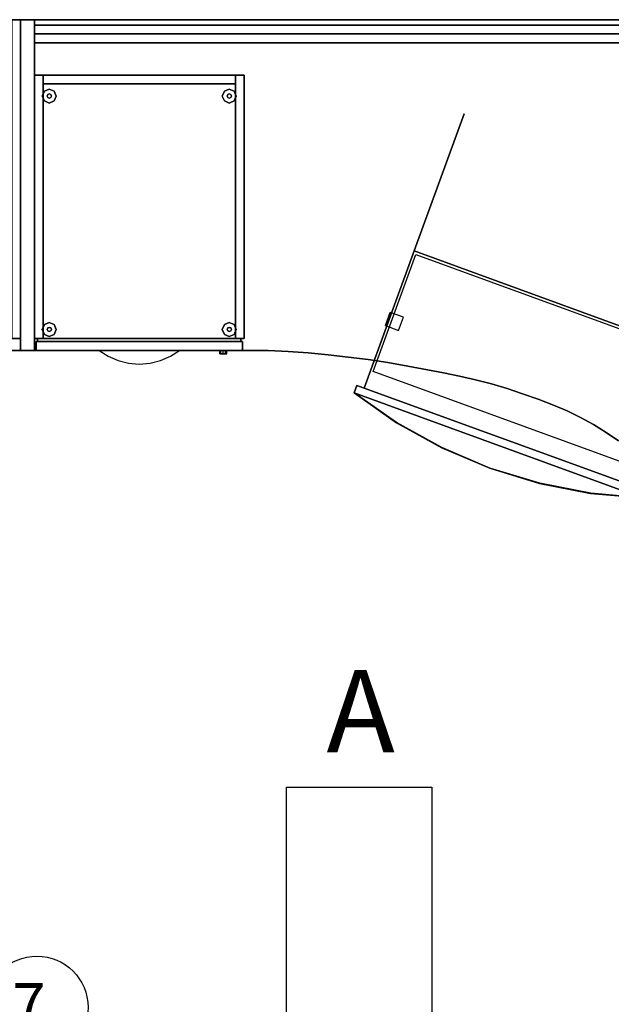
# Model space of a CAD drawing. Units: millimetres. Extents: x -18484 to 99298, y -23451 to 66753.
# Drawn here: x 19553 to 20628, y 39696 to 41484 of the extents above; entities that cross this region are included whole.
import ezdxf
from ezdxf.enums import TextEntityAlignment as Align

# ---------------------------------------------------------------- set-up
doc = ezdxf.new("R2010")
doc.units = ezdxf.units.MM
doc.header["$LTSCALE"] = 200
doc.layers.get('DEFPOINTS').update_dxf_attribs({"color": 8})
for name, color, linetype in [('CIRCUITEO', 5, 'Continuous'), ('ICLRCNO', 2, 'Continuous'), ('IPXLIBROS', 8, 'Continuous')]:
    doc.layers.add(name, color=color, linetype=linetype)
doc.styles.add('ROMANS', font='romans', dxfattribs={"width": 0.8, "height": 1})
doc.styles.add('style2', font='romans.shx')
doc.dimstyles.new('LCP', dxfattribs={"dimtxt": 20, "dimasz": 15, "dimexe": 15, "dimexo": 30, "dimgap": 20, "dimtad": 0, "dimtih": 1, "dimtoh": 1, "dimdsep": 46, "dimtxsty": 'style2', "dimblk": 'DOTSMALL', "dimcen": 2.5, "dimadec": 0, "dimazin": 0, "dimtfac": 1, "dimtmove": 0, "dimatfit": 3, "dimldrblk": 'DOTSMALL', "dimfxl": 0, "dimtolj": 1, "dimtzin": 0, "dimarcsym": 0})

# ---------------------------------------------------------------- blocks, each defined once
blk = doc.blocks.new('_DotSmall')
at = {"color": 0, "linetype": 'ByBlock', "const_width": 0.5}
blk.add_lwpolyline([(-0.0625, 0, 1), (0.0625, 0, 1)], format="xyb", close=True, dxfattribs=at)
blk = doc.blocks.new('*D50')
at = {"layer": 'DEFPOINTS', "color": 0, "ltscale": 200}
for p in [(19554.8, 41574.2), (18654.7, 41483.2, 19.1), (19554.8, 41483.2, 19.1)]:
    blk.add_point(p, dxfattribs=at)
at = {"layer": 'IPXLIBROS', "color": 0, "lineweight": -2, "ltscale": 200}
for p, q in [((18654.7, 41513.2), (18654.7, 41589.2)), ((19554.8, 41513.2), (19554.8, 41589.2)), ((18654.7, 41574.2), (18800.7, 41574.2)), ((19554.8, 41574.2), (19408.8, 41574.2))]:
    blk.add_line(p, q, dxfattribs=at)
at = {"layer": 'IPXLIBROS', "color": 0, "lineweight": -2, "ltscale": 200, "xscale": 35, "yscale": 35, "zscale": 35, "rotation": 180}
blk.add_blockref('_DotSmall', (18654.7, 41574.2), dxfattribs=at)
at = {"layer": 'IPXLIBROS', "color": 0, "lineweight": -2, "ltscale": 200, "xscale": 35, "yscale": 35, "zscale": 35}
blk.add_blockref('_DotSmall', (19554.8, 41574.2), dxfattribs=at)
at = {"layer": 'IPXLIBROS', "color": 0, "ltscale": 200, "insert": (19104.7, 41574.2), "char_height": 100, "attachment_point": 5, "style": 'style2'}
blk.add_mtext('\\A1;900mm', dxfattribs=at)
blk = doc.blocks.new('*D51')
at = {"layer": 'DEFPOINTS', "color": 0, "ltscale": 200}
for p in [(21354.8, 41574.2), (19554.8, 41483.2, 19.1), (21354.8, 41483.2, 19.1)]:
    blk.add_point(p, dxfattribs=at)
at = {"layer": 'IPXLIBROS', "color": 0, "lineweight": -2, "ltscale": 200}
for p, q in [((19554.8, 41513.2), (19554.8, 41589.2)), ((21354.8, 41513.2), (21354.8, 41589.2)), ((19554.8, 41574.2), (20110.2, 41574.2)), ((21354.8, 41574.2), (20799.3, 41574.2))]:
    blk.add_line(p, q, dxfattribs=at)
at = {"layer": 'IPXLIBROS', "color": 0, "lineweight": -2, "ltscale": 200, "xscale": 35, "yscale": 35, "zscale": 35, "rotation": 180}
blk.add_blockref('_DotSmall', (19554.8, 41574.2), dxfattribs=at)
at = {"layer": 'IPXLIBROS', "color": 0, "lineweight": -2, "ltscale": 200, "xscale": 35, "yscale": 35, "zscale": 35}
blk.add_blockref('_DotSmall', (21354.8, 41574.2), dxfattribs=at)
at = {"layer": 'IPXLIBROS', "color": 0, "ltscale": 200, "insert": (20454.8, 41574.2), "char_height": 100, "attachment_point": 5, "style": 'style2'}
blk.add_mtext('\\A1;1800mm', dxfattribs=at)
blk = doc.blocks.new('2')
for p, q in [((-857.4, 24240.8), (-2369.4, 24240.8)), ((-2369.4, 24240.8), (-2369.4, 23862.8)), ((-857.4, 24240.8), (-857.4, 23862.8)), ((-857.4, 23862.8), (-2369.4, 23862.8))]:
    blk.add_line(p, q)

msp = doc.modelspace()

# ---------------------------------------------------------------- linework, layer by layer
at = {"layer": 'CIRCUITEO'}
msp.add_circle((19584.729, 39690.525), 92.794, dxfattribs=at)
at = {"layer": 'IPXLIBROS'}
for points, invisible_edges in [([(18654.741, 41483.223, 711.2), (19554.754, 41483.223, 711.2), (19554.754, 41483.223, 736.6), (18654.741, 41483.223, 736.6)], 4), ([(19554.754, 40883.214, 711.2), (19554.754, 41483.223, 711.2), (18654.741, 41483.223, 711.2)], 12), ([(19554.754, 40883.214, 711.2), (18654.741, 41483.223, 711.2), (18654.741, 40883.214, 711.2)], 1), ([(18654.741, 41483.223, 736.6), (19554.754, 41483.223, 736.6), (19554.754, 40883.214, 736.6)], 12), ([(18654.741, 40883.214, 736.6), (18654.741, 41483.223, 736.6), (19554.754, 40883.214, 736.6)], 2), ([(20150.145, 40871.24, 711.2), (19554.754, 41483.223, 711.2), (20113.893, 40875.294, 711.2)], 3), ([(20186.311, 40866.482, 711.2), (19554.754, 41483.223, 711.2), (20150.145, 40871.24, 711.2)], 3), ([(20222.378, 40861.021, 711.2), (19554.754, 41483.223, 711.2), (20186.311, 40866.482, 711.2)], 3), ([(20258.332, 40854.859, 711.2), (19554.754, 41483.223, 711.2), (20222.378, 40861.021, 711.2)], 3), ([(20294.159, 40847.999, 711.2), (19554.754, 41483.223, 711.2), (20258.332, 40854.859, 711.2)], 3), ([(20323.456, 40842.776, 711.2), (19554.754, 41483.223, 711.2), (20294.159, 40847.999, 711.2)], 3), ([(20352.598, 40836.747, 711.2), (19554.754, 41483.223, 711.2), (20323.456, 40842.776, 711.2)], 3), ([(20381.563, 40829.917, 711.2), (19554.754, 41483.223, 711.2), (20352.598, 40836.747, 711.2)], 3), ([(20410.329, 40822.292, 711.2), (19554.754, 41483.223, 711.2), (20381.563, 40829.917, 711.2)], 3), ([(20438.874, 40813.877, 711.2), (19554.754, 41483.223, 711.2), (20410.329, 40822.292, 711.2)], 3), ([(20467.176, 40804.679, 711.2), (19554.754, 41483.223, 711.2), (20438.874, 40813.877, 711.2)], 3), ([(20495.214, 40794.704, 711.2), (19554.754, 41483.223, 711.2), (20467.176, 40804.679, 711.2)], 3), ([(20522.967, 40783.961, 711.2), (19554.754, 41483.223, 711.2), (20495.214, 40794.704, 711.2)], 3), ([(20547.84, 40773.362, 711.2), (19554.754, 41483.223, 711.2), (20522.967, 40783.961, 711.2)], 3), ([(20572.163, 40761.553, 711.2), (19554.754, 41483.223, 711.2), (20547.84, 40773.362, 711.2)], 3), ([(20595.876, 40748.563, 711.2), (19554.754, 41483.223, 711.2), (20572.163, 40761.553, 711.2)], 3), ([(20618.922, 40734.423, 711.2), (19554.754, 41483.223, 711.2), (20595.876, 40748.563, 711.2)], 3), ([(20641.245, 40719.167, 711.2), (19554.754, 41483.223, 711.2), (20618.922, 40734.423, 711.2)], 3), ([(21354.781, 41483.223, 711.2), (19554.754, 41483.223, 711.2), (20641.245, 40719.167, 711.2)], 14), ([(20113.893, 40875.294, 736.6), (19554.754, 41483.223, 736.6), (20150.145, 40871.24, 736.6)], 3), ([(20150.145, 40871.24, 736.6), (19554.754, 41483.223, 736.6), (20186.311, 40866.482, 736.6)], 3), ([(20186.311, 40866.482, 736.6), (19554.754, 41483.223, 736.6), (20222.378, 40861.021, 736.6)], 3), ([(20222.378, 40861.021, 736.6), (19554.754, 41483.223, 736.6), (20258.332, 40854.859, 736.6)], 3), ([(20258.332, 40854.859, 736.6), (19554.754, 41483.223, 736.6), (20294.159, 40847.999, 736.6)], 3), ([(20294.159, 40847.999, 736.6), (19554.754, 41483.223, 736.6), (20323.456, 40842.776, 736.6)], 3), ([(20323.456, 40842.776, 736.6), (19554.754, 41483.223, 736.6), (20352.598, 40836.747, 736.6)], 3), ([(20352.598, 40836.747, 736.6), (19554.754, 41483.223, 736.6), (20381.563, 40829.917, 736.6)], 3), ([(20381.563, 40829.917, 736.6), (19554.754, 41483.223, 736.6), (20410.329, 40822.292, 736.6)], 3), ([(20410.329, 40822.292, 736.6), (19554.754, 41483.223, 736.6), (20438.874, 40813.877, 736.6)], 3), ([(20438.874, 40813.877, 736.6), (19554.754, 41483.223, 736.6), (20467.176, 40804.679, 736.6)], 3), ([(20467.176, 40804.679, 736.6), (19554.754, 41483.223, 736.6), (20495.214, 40794.704, 736.6)], 3), ([(20495.214, 40794.704, 736.6), (19554.754, 41483.223, 736.6), (20522.967, 40783.961, 736.6)], 3), ([(20522.967, 40783.961, 736.6), (19554.754, 41483.223, 736.6), (20547.84, 40773.362, 736.6)], 3), ([(20547.84, 40773.362, 736.6), (19554.754, 41483.223, 736.6), (20572.163, 40761.553, 736.6)], 3), ([(20572.163, 40761.553, 736.6), (19554.754, 41483.223, 736.6), (20595.876, 40748.563, 736.6)], 3), ([(20595.876, 40748.563, 736.6), (19554.754, 41483.223, 736.6), (20618.922, 40734.423, 736.6)], 3), ([(20618.922, 40734.423, 736.6), (19554.754, 41483.223, 736.6), (20641.245, 40719.167, 736.6)], 3), ([(20641.245, 40719.167, 736.6), (19554.754, 41483.223, 736.6), (21354.781, 41483.223, 736.6)], 13), ([(21354.781, 41483.223, 736.6), (19554.754, 41483.223, 736.6), (19554.754, 41483.223, 711.2), (21354.781, 41483.223, 711.2)], 4), ([(19554.754, 41483.223, 711.2), (19554.754, 40883.214, 711.2), (19554.754, 40883.214, 736.6), (19554.754, 41483.223, 736.6)], 4), ([(19554.754, 41483.223, 736.6), (19554.754, 40883.214, 736.6), (19554.754, 40883.214, 711.2), (19554.754, 41483.223, 711.2)], 4), ([(20004.761, 40883.214, 711.2), (19554.754, 41483.223, 711.2), (19554.754, 40883.214, 711.2)], 1), ([(20041.188, 40881.282, 711.2), (19554.754, 41483.223, 711.2), (20004.761, 40883.214, 711.2)], 3), ([(20077.57, 40878.641, 711.2), (19554.754, 41483.223, 711.2), (20041.188, 40881.282, 711.2)], 3), ([(20113.893, 40875.294, 711.2), (19554.754, 41483.223, 711.2), (20077.57, 40878.641, 711.2)], 3), ([(19554.754, 40883.214, 736.6), (19554.754, 41483.223, 736.6), (20004.761, 40883.214, 736.6)], 2), ([(20004.761, 40883.214, 736.6), (19554.754, 41483.223, 736.6), (20041.188, 40881.282, 736.6)], 3), ([(20041.188, 40881.282, 736.6), (19554.754, 41483.223, 736.6), (20077.57, 40878.641, 736.6)], 3), ([(20077.57, 40878.641, 736.6), (19554.754, 41483.223, 736.6), (20113.893, 40875.294, 736.6)], 3), ([(19598.162, 41354.102, 12.7), (19594.442, 41345.121, 12.7), (19594.442, 41345.121), (19598.162, 41354.102)], 8), ([(19607.142, 41357.822, 12.7), (19598.162, 41354.102, 12.7), (19598.162, 41354.102), (19607.142, 41357.822)], 8), ([(19616.122, 41354.102, 12.7), (19607.142, 41357.822, 12.7), (19607.142, 41357.822), (19616.122, 41354.102)], 8), ([(19619.842, 41345.121, 12.7), (19616.122, 41354.102, 12.7), (19616.122, 41354.102), (19619.842, 41345.121)], 8), ([(19925.187, 41354.102, 12.7), (19921.467, 41345.121, 12.7), (19921.467, 41345.121), (19925.187, 41354.102)], 8), ([(19934.167, 41357.822, 12.7), (19925.187, 41354.102, 12.7), (19925.187, 41354.102), (19934.167, 41357.822)], 8), ([(19943.147, 41354.102, 12.7), (19934.167, 41357.822, 12.7), (19934.167, 41357.822), (19943.147, 41354.102)], 8), ([(19946.867, 41345.121, 12.7), (19943.147, 41354.102, 12.7), (19943.147, 41354.102), (19946.867, 41345.121)], 8), ([(19594.442, 41345.121, 12.7), (19598.162, 41336.141, 12.7), (19598.162, 41336.141), (19594.442, 41345.121)], 8), ([(19598.162, 41336.141, 12.7), (19607.142, 41332.421, 12.7), (19607.142, 41332.421), (19598.162, 41336.141)], 8), ([(19604.448, 41347.816, 22.86), (19603.332, 41345.121, 22.86), (19603.332, 41345.121, 12.7), (19604.448, 41347.816, 12.7)], 8), ([(19603.332, 41345.121, 22.86), (19604.448, 41342.427, 22.86), (19604.448, 41342.427, 12.7), (19603.332, 41345.121, 12.7)], 8), ([(19607.142, 41348.931, 22.86), (19604.448, 41347.816, 22.86), (19604.448, 41347.816, 12.7), (19607.142, 41348.931, 12.7)], 8), ([(19604.448, 41342.427, 22.86), (19607.142, 41341.311, 22.86), (19607.142, 41341.311, 12.7), (19604.448, 41342.427, 12.7)], 8), ([(19609.836, 41347.816, 22.86), (19607.142, 41348.931, 22.86), (19607.142, 41348.931, 12.7), (19609.836, 41347.816, 12.7)], 8), ([(19607.142, 41341.311, 22.86), (19609.836, 41342.427, 22.86), (19609.836, 41342.427, 12.7), (19607.142, 41341.311, 12.7)], 8), ([(19607.142, 41332.421, 12.7), (19616.122, 41336.141, 12.7), (19616.122, 41336.141), (19607.142, 41332.421)], 8), ([(19610.952, 41345.121, 22.86), (19609.836, 41347.816, 22.86), (19609.836, 41347.816, 12.7), (19610.952, 41345.121, 12.7)], 8), ([(19609.836, 41342.427, 22.86), (19610.952, 41345.121, 22.86), (19610.952, 41345.121, 12.7), (19609.836, 41342.427, 12.7)], 8), ([(19616.122, 41336.141, 12.7), (19619.842, 41345.121, 12.7), (19619.842, 41345.121), (19616.122, 41336.141)], 8), ([(19921.467, 41345.121, 12.7), (19925.187, 41336.141, 12.7), (19925.187, 41336.141), (19921.467, 41345.121)], 8), ([(19925.187, 41336.141, 12.7), (19934.167, 41332.421, 12.7), (19934.167, 41332.421), (19925.187, 41336.141)], 8), ([(19931.473, 41347.816, 22.86), (19930.357, 41345.121, 22.86), (19930.357, 41345.121, 12.7), (19931.473, 41347.816, 12.7)], 8), ([(19930.357, 41345.121, 22.86), (19931.473, 41342.427, 22.86), (19931.473, 41342.427, 12.7), (19930.357, 41345.121, 12.7)], 8), ([(19934.167, 41348.931, 22.86), (19931.473, 41347.816, 22.86), (19931.473, 41347.816, 12.7), (19934.167, 41348.931, 12.7)], 8), ([(19931.473, 41342.427, 22.86), (19934.167, 41341.311, 22.86), (19934.167, 41341.311, 12.7), (19931.473, 41342.427, 12.7)], 8), ([(19936.861, 41347.816, 22.86), (19934.167, 41348.931, 22.86), (19934.167, 41348.931, 12.7), (19936.861, 41347.816, 12.7)], 8), ([(19934.167, 41341.311, 22.86), (19936.861, 41342.427, 22.86), (19936.861, 41342.427, 12.7), (19934.167, 41341.311, 12.7)], 8), ([(19934.167, 41332.421, 12.7), (19943.147, 41336.141, 12.7), (19943.147, 41336.141), (19934.167, 41332.421)], 8), ([(19937.977, 41345.121, 22.86), (19936.861, 41347.816, 22.86), (19936.861, 41347.816, 12.7), (19937.977, 41345.121, 12.7)], 8), ([(19936.861, 41342.427, 22.86), (19937.977, 41345.121, 22.86), (19937.977, 41345.121, 12.7), (19936.861, 41342.427, 12.7)], 8), ([(19943.147, 41336.141, 12.7), (19946.867, 41345.121, 12.7), (19946.867, 41345.121), (19943.147, 41336.141)], 8), ([(19598.162, 40930.294, 12.7), (19594.442, 40921.314, 12.7), (19594.442, 40921.314), (19598.162, 40930.294)], 8), ([(19607.142, 40934.014, 12.7), (19598.162, 40930.294, 12.7), (19598.162, 40930.294), (19607.142, 40934.014)], 8), ([(19604.448, 40924.008, 22.86), (19603.332, 40921.314, 22.86), (19603.332, 40921.314, 12.7), (19604.448, 40924.008, 12.7)], 8), ([(19607.142, 40925.124, 22.86), (19604.448, 40924.008, 22.86), (19604.448, 40924.008, 12.7), (19607.142, 40925.124, 12.7)], 8), ([(19616.122, 40930.294, 12.7), (19607.142, 40934.014, 12.7), (19607.142, 40934.014), (19616.122, 40930.294)], 8), ([(19609.836, 40924.008, 22.86), (19607.142, 40925.124, 22.86), (19607.142, 40925.124, 12.7), (19609.836, 40924.008, 12.7)], 8), ([(19610.952, 40921.314, 22.86), (19609.836, 40924.008, 22.86), (19609.836, 40924.008, 12.7), (19610.952, 40921.314, 12.7)], 8), ([(19619.842, 40921.314, 12.7), (19616.122, 40930.294, 12.7), (19616.122, 40930.294), (19619.842, 40921.314)], 8), ([(19925.187, 40930.294, 12.7), (19921.467, 40921.314, 12.7), (19921.467, 40921.314), (19925.187, 40930.294)], 8), ([(19934.167, 40934.014, 12.7), (19925.187, 40930.294, 12.7), (19925.187, 40930.294), (19934.167, 40934.014)], 8), ([(19931.473, 40924.008, 22.86), (19930.357, 40921.314, 22.86), (19930.357, 40921.314, 12.7), (19931.473, 40924.008, 12.7)], 8), ([(19934.167, 40925.124, 22.86), (19931.473, 40924.008, 22.86), (19931.473, 40924.008, 12.7), (19934.167, 40925.124, 12.7)], 8), ([(19943.147, 40930.294, 12.7), (19934.167, 40934.014, 12.7), (19934.167, 40934.014), (19943.147, 40930.294)], 8), ([(19936.861, 40924.008, 22.86), (19934.167, 40925.124, 22.86), (19934.167, 40925.124, 12.7), (19936.861, 40924.008, 12.7)], 8), ([(19937.977, 40921.314, 22.86), (19936.861, 40924.008, 22.86), (19936.861, 40924.008, 12.7), (19937.977, 40921.314, 12.7)], 8), ([(19946.867, 40921.314, 12.7), (19943.147, 40930.294, 12.7), (19943.147, 40930.294), (19946.867, 40921.314)], 8), ([(19594.442, 40921.314, 12.7), (19598.162, 40912.334, 12.7), (19598.162, 40912.334), (19594.442, 40921.314)], 8), ([(19598.162, 40912.334, 12.7), (19607.142, 40908.614, 12.7), (19607.142, 40908.614), (19598.162, 40912.334)], 8), ([(19603.332, 40921.314, 22.86), (19604.448, 40918.62, 22.86), (19604.448, 40918.62, 12.7), (19603.332, 40921.314, 12.7)], 8), ([(19604.448, 40918.62, 22.86), (19607.142, 40917.504, 22.86), (19607.142, 40917.504, 12.7), (19604.448, 40918.62, 12.7)], 8), ([(19607.142, 40917.504, 22.86), (19609.836, 40918.62, 22.86), (19609.836, 40918.62, 12.7), (19607.142, 40917.504, 12.7)], 8), ([(19607.142, 40908.614, 12.7), (19616.122, 40912.334, 12.7), (19616.122, 40912.334), (19607.142, 40908.614)], 8), ([(19609.836, 40918.62, 22.86), (19610.952, 40921.314, 22.86), (19610.952, 40921.314, 12.7), (19609.836, 40918.62, 12.7)], 8), ([(19616.122, 40912.334, 12.7), (19619.842, 40921.314, 12.7), (19619.842, 40921.314), (19616.122, 40912.334)], 8), ([(19921.467, 40921.314, 12.7), (19925.187, 40912.334, 12.7), (19925.187, 40912.334), (19921.467, 40921.314)], 8), ([(19925.187, 40912.334, 12.7), (19934.167, 40908.614, 12.7), (19934.167, 40908.614), (19925.187, 40912.334)], 8), ([(19930.357, 40921.314, 22.86), (19931.473, 40918.62, 22.86), (19931.473, 40918.62, 12.7), (19930.357, 40921.314, 12.7)], 8), ([(19931.473, 40918.62, 22.86), (19934.167, 40917.504, 22.86), (19934.167, 40917.504, 12.7), (19931.473, 40918.62, 12.7)], 8), ([(19934.167, 40917.504, 22.86), (19936.861, 40918.62, 22.86), (19936.861, 40918.62, 12.7), (19934.167, 40917.504, 12.7)], 8), ([(19934.167, 40908.614, 12.7), (19943.147, 40912.334, 12.7), (19943.147, 40912.334), (19934.167, 40908.614)], 8), ([(19936.861, 40918.62, 22.86), (19937.977, 40921.314, 22.86), (19937.977, 40921.314, 12.7), (19936.861, 40918.62, 12.7)], 8), ([(19943.147, 40912.334, 12.7), (19946.867, 40921.314, 12.7), (19946.867, 40921.314), (19943.147, 40912.334)], 8), ([(19554.754, 40883.214, 711.2), (18654.741, 40883.214, 711.2), (18654.741, 40883.214, 736.6), (19554.754, 40883.214, 736.6)], 4), ([(19554.754, 40883.214, 736.6), (20004.761, 40883.214, 736.6), (20004.761, 40883.214, 711.2), (19554.754, 40883.214, 711.2)], 4), ([(19697.629, 40883.214, 389.255), (19714.021, 40872.594, 386.911), (19715.434, 40877.832, 389.255), (19697.629, 40883.214, 389.255)], 6), ([(19697.629, 40883.214, 389.255), (19715.886, 40883.214, 389.255), (19715.434, 40877.832, 389.255), (19697.629, 40883.214, 389.255)], 6), ([(19697.629, 40883.214, 547.37), (19714.021, 40872.594, 545.026), (19715.434, 40877.832, 547.37), (19697.629, 40883.214, 547.37)], 6), ([(19697.629, 40883.214, 547.37), (19715.886, 40883.214, 547.37), (19715.434, 40877.832, 547.37), (19697.629, 40883.214, 547.37)], 6), ([(19697.629, 40883.214, 705.485), (19714.021, 40872.594, 703.141), (19715.434, 40877.832, 705.485), (19697.629, 40883.214, 705.485)], 6), ([(19697.629, 40883.214, 705.485), (19715.886, 40883.214, 705.485), (19715.434, 40877.832, 705.485), (19697.629, 40883.214, 705.485)], 6), ([(19714.021, 40872.594, 386.911), (19731.996, 40864.789, 385.188), (19733.628, 40873.965, 389.255), (19715.434, 40877.832, 389.255)], 14), ([(19714.021, 40872.594, 545.026), (19731.996, 40864.789, 543.303), (19733.628, 40873.965, 547.37), (19715.434, 40877.832, 547.37)], 14), ([(19714.021, 40872.594, 703.141), (19731.996, 40864.789, 701.418), (19733.628, 40873.965, 705.485), (19715.434, 40877.832, 705.485)], 14), ([(19715.886, 40883.214, 389.255), (19734.142, 40883.214, 389.255), (19733.628, 40873.965, 389.255), (19715.434, 40877.832, 389.255)], 14), ([(19715.886, 40883.214, 547.37), (19734.142, 40883.214, 547.37), (19733.628, 40873.965, 547.37), (19715.434, 40877.832, 547.37)], 14), ([(19715.886, 40883.214, 705.485), (19734.142, 40883.214, 705.485), (19733.628, 40873.965, 705.485), (19715.434, 40877.832, 705.485)], 14), ([(19731.996, 40864.789, 385.188), (19751.051, 40860.017, 384.134), (19752.082, 40871.641, 389.255), (19733.628, 40873.965, 389.255)], 14), ([(19731.996, 40864.789, 543.303), (19751.051, 40860.017, 542.249), (19752.082, 40871.641, 547.37), (19733.628, 40873.965, 547.37)], 14), ([(19731.996, 40864.789, 701.418), (19751.051, 40860.017, 700.364), (19752.082, 40871.641, 705.485), (19733.628, 40873.965, 705.485)], 14), ([(19734.142, 40883.214, 389.255), (19752.398, 40883.214, 389.255), (19752.082, 40871.641, 389.255), (19733.628, 40873.965, 389.255)], 14), ([(19734.142, 40883.214, 547.37), (19752.398, 40883.214, 547.37), (19752.082, 40871.641, 547.37), (19733.628, 40873.965, 547.37)], 14), ([(19734.142, 40883.214, 705.485), (19752.398, 40883.214, 705.485), (19752.082, 40871.641, 705.485), (19733.628, 40873.965, 705.485)], 14), ([(19751.051, 40860.017, 384.134), (19770.654, 40858.411, 383.78), (19770.666, 40870.877, 389.255), (19752.082, 40871.641, 389.255)], 14), ([(19751.051, 40860.017, 542.249), (19770.654, 40858.411, 541.895), (19770.666, 40870.877, 547.37), (19752.082, 40871.641, 547.37)], 14), ([(19751.051, 40860.017, 700.364), (19770.654, 40858.411, 700.01), (19770.666, 40870.877, 705.485), (19752.082, 40871.641, 705.485)], 14), ([(19752.398, 40883.214, 389.255), (19770.654, 40883.214, 389.255), (19770.666, 40870.877, 389.255), (19752.082, 40871.641, 389.255)], 14), ([(19752.398, 40883.214, 547.37), (19770.654, 40883.214, 547.37), (19770.666, 40870.877, 547.37), (19752.082, 40871.641, 547.37)], 14), ([(19752.398, 40883.214, 705.485), (19770.654, 40883.214, 705.485), (19770.666, 40870.877, 705.485), (19752.082, 40871.641, 705.485)], 14), ([(19770.654, 40883.214, 389.255), (19788.911, 40883.214, 389.255), (19789.249, 40871.677, 389.255), (19770.666, 40870.877, 389.255)], 14), ([(19770.654, 40883.214, 547.37), (19788.911, 40883.214, 547.37), (19789.249, 40871.677, 547.37), (19770.666, 40870.877, 547.37)], 14), ([(19770.654, 40883.214, 705.485), (19788.911, 40883.214, 705.485), (19789.249, 40871.677, 705.485), (19770.666, 40870.877, 705.485)], 14), ([(19770.654, 40858.411, 383.78), (19790.257, 40860.017, 384.134), (19789.249, 40871.677, 389.255), (19770.666, 40870.877, 389.255)], 14), ([(19770.654, 40858.411, 541.895), (19790.257, 40860.017, 542.249), (19789.249, 40871.677, 547.37), (19770.666, 40870.877, 547.37)], 14), ([(19770.654, 40858.411, 700.01), (19790.257, 40860.017, 700.364), (19789.249, 40871.677, 705.485), (19770.666, 40870.877, 705.485)], 14), ([(19788.911, 40883.214, 389.255), (19807.167, 40883.214, 389.255), (19807.699, 40874.037, 389.255), (19789.249, 40871.677, 389.255)], 14), ([(19788.911, 40883.214, 547.37), (19807.167, 40883.214, 547.37), (19807.699, 40874.037, 547.37), (19789.249, 40871.677, 547.37)], 14), ([(19788.911, 40883.214, 705.485), (19807.167, 40883.214, 705.485), (19807.699, 40874.037, 705.485), (19789.249, 40871.677, 705.485)], 14), ([(19790.257, 40860.017, 384.134), (19809.312, 40864.789, 385.188), (19807.699, 40874.037, 389.255), (19789.249, 40871.677, 389.255)], 14), ([(19790.257, 40860.017, 542.249), (19809.312, 40864.789, 543.303), (19807.699, 40874.037, 547.37), (19789.249, 40871.677, 547.37)], 14), ([(19790.257, 40860.017, 700.364), (19809.312, 40864.789, 701.418), (19807.699, 40874.037, 705.485), (19789.249, 40871.677, 705.485)], 14), ([(19807.167, 40883.214, 389.255), (19825.423, 40883.214, 389.255), (19825.886, 40877.94, 389.255), (19807.699, 40874.037, 389.255)], 14), ([(19807.167, 40883.214, 547.37), (19825.423, 40883.214, 547.37), (19825.886, 40877.94, 547.37), (19807.699, 40874.037, 547.37)], 14), ([(19807.167, 40883.214, 705.485), (19825.423, 40883.214, 705.485), (19825.886, 40877.94, 705.485), (19807.699, 40874.037, 705.485)], 14), ([(19809.312, 40864.789, 385.188), (19827.287, 40872.594, 386.911), (19825.886, 40877.94, 389.255), (19807.699, 40874.037, 389.255)], 14), ([(19809.312, 40864.789, 543.303), (19827.287, 40872.594, 545.026), (19825.886, 40877.94, 547.37), (19807.699, 40874.037, 547.37)], 14), ([(19809.312, 40864.789, 701.418), (19827.287, 40872.594, 703.141), (19825.886, 40877.94, 705.485), (19807.699, 40874.037, 705.485)], 14), ([(19825.423, 40883.214, 389.255), (19843.679, 40883.357, 389.255), (19825.886, 40877.94, 389.255)], 14), ([(19825.423, 40883.214, 547.37), (19843.679, 40883.357, 547.37), (19825.886, 40877.94, 547.37)], 14), ([(19825.423, 40883.214, 705.485), (19843.679, 40883.357, 705.485), (19825.886, 40877.94, 705.485)], 14), ([(19827.287, 40872.594, 386.911), (19843.679, 40883.214, 389.255), (19843.679, 40883.357, 389.255), (19825.886, 40877.94, 389.255)], 12), ([(19827.287, 40872.594, 545.026), (19843.679, 40883.214, 547.37), (19843.679, 40883.357, 547.37), (19825.886, 40877.94, 547.37)], 12), ([(19827.287, 40872.594, 703.141), (19843.679, 40883.214, 705.485), (19843.679, 40883.357, 705.485), (19825.886, 40877.94, 705.485)], 12), ([(19916.704, 40876.864, 431.8), (19918.564, 40876.864, 427.31), (19918.564, 40883.214, 427.31), (19916.704, 40883.214, 431.8)], 8), ([(19918.564, 40876.864, 436.29), (19916.704, 40876.864, 431.8), (19916.704, 40883.214, 431.8), (19918.564, 40883.214, 436.29)], 8), ([(19918.564, 40876.864, 427.31), (19923.054, 40876.864, 425.45), (19923.054, 40883.214, 425.45), (19918.564, 40883.214, 427.31)], 8), ([(19923.054, 40876.864, 438.15), (19918.564, 40876.864, 436.29), (19918.564, 40883.214, 436.29), (19923.054, 40883.214, 438.15)], 8), ([(19923.054, 40876.864, 425.45), (19927.544, 40876.864, 427.31), (19927.544, 40883.214, 427.31), (19923.054, 40883.214, 425.45)], 8), ([(19927.544, 40876.864, 436.29), (19923.054, 40876.864, 438.15), (19923.054, 40883.214, 438.15), (19927.544, 40883.214, 436.29)], 8), ([(19927.544, 40876.864, 427.31), (19929.404, 40876.864, 431.8), (19929.404, 40883.214, 431.8), (19927.544, 40883.214, 427.31)], 8), ([(19929.404, 40876.864, 431.8), (19927.544, 40876.864, 436.29), (19927.544, 40883.214, 436.29), (19929.404, 40883.214, 431.8)], 8), ([(20004.761, 40883.214, 736.6), (20041.188, 40881.282, 736.6), (20041.188, 40881.282, 711.2), (20004.761, 40883.214, 711.2)], 4), ([(20041.188, 40881.282, 736.6), (20077.57, 40878.641, 736.6), (20077.57, 40878.641, 711.2), (20041.188, 40881.282, 711.2)], 4), ([(20077.57, 40878.641, 736.6), (20113.893, 40875.294, 736.6), (20113.893, 40875.294, 711.2), (20077.57, 40878.641, 711.2)], 4), ([(20113.893, 40875.294, 736.6), (20150.145, 40871.24, 736.6), (20150.145, 40871.24, 711.2), (20113.893, 40875.294, 711.2)], 4), ([(20150.145, 40871.24, 736.6), (20186.311, 40866.482, 736.6), (20186.311, 40866.482, 711.2), (20150.145, 40871.24, 711.2)], 4), ([(20186.311, 40866.482, 736.6), (20222.378, 40861.021, 736.6), (20222.378, 40861.021, 711.2), (20186.311, 40866.482, 711.2)], 4), ([(20222.378, 40861.021, 736.6), (20258.332, 40854.859, 736.6), (20258.332, 40854.859, 711.2), (20222.378, 40861.021, 711.2)], 4), ([(20258.332, 40854.859, 736.6), (20294.159, 40847.999, 736.6), (20294.159, 40847.999, 711.2), (20258.332, 40854.859, 711.2)], 4), ([(20294.159, 40847.999, 736.6), (20323.456, 40842.776, 736.6), (20323.456, 40842.776, 711.2), (20294.159, 40847.999, 711.2)], 4), ([(20323.456, 40842.776, 736.6), (20352.598, 40836.747, 736.6), (20352.598, 40836.747, 711.2), (20323.456, 40842.776, 711.2)], 4), ([(20352.598, 40836.747, 736.6), (20381.563, 40829.917, 736.6), (20381.563, 40829.917, 711.2), (20352.598, 40836.747, 711.2)], 4), ([(20381.563, 40829.917, 736.6), (20410.329, 40822.292, 736.6), (20410.329, 40822.292, 711.2), (20381.563, 40829.917, 711.2)], 4), ([(20410.329, 40822.292, 736.6), (20438.874, 40813.877, 736.6), (20438.874, 40813.877, 711.2), (20410.329, 40822.292, 711.2)], 4), ([(20160.836, 40806.117, 658.959), (20237.71, 40752.339, 645.586), (20320.333, 40706.641, 637.486), (20684.245, 40615.612, 658.959)], 4), ([(20438.874, 40813.877, 736.6), (20467.176, 40804.679, 736.6), (20467.176, 40804.679, 711.2), (20438.874, 40813.877, 711.2)], 4), ([(20467.176, 40804.679, 736.6), (20495.214, 40794.704, 736.6), (20495.214, 40794.704, 711.2), (20467.176, 40804.679, 711.2)], 4), ([(20495.214, 40794.704, 736.6), (20522.967, 40783.961, 736.6), (20522.967, 40783.961, 711.2), (20495.214, 40794.704, 711.2)], 4), ([(20522.967, 40783.961, 736.6), (20547.84, 40773.362, 736.6), (20547.84, 40773.362, 711.2), (20522.967, 40783.961, 711.2)], 4), ([(20547.84, 40773.362, 736.6), (20572.163, 40761.553, 736.6), (20572.163, 40761.553, 711.2), (20547.84, 40773.362, 711.2)], 4), ([(20572.163, 40761.553, 736.6), (20595.876, 40748.563, 736.6), (20595.876, 40748.563, 711.2), (20572.163, 40761.553, 711.2)], 4), ([(20595.876, 40748.563, 736.6), (20618.922, 40734.423, 736.6), (20618.922, 40734.423, 711.2), (20595.876, 40748.563, 711.2)], 4), ([(20618.922, 40734.423, 736.6), (20641.245, 40719.167, 736.6), (20641.245, 40719.167, 711.2), (20618.922, 40734.423, 711.2)], 4), ([(20684.245, 40615.612, 658.959), (20320.333, 40706.641, 637.486), (20407.545, 40669.665, 634.773), (20498.121, 40641.931, 637.486)], 9), ([(20498.121, 40641.931, 637.486), (20590.788, 40623.829, 645.586), (20684.245, 40615.612, 658.959)], 12)]:
    msp.add_3dface(points, dxfattribs=dict(at, invisible_edges=invisible_edges))
for points in [[(19554.754, 41483.223, 19.05), (19554.754, 41483.223, 711.2), (19538.879, 41483.223, 711.2), (19538.879, 41483.223, 19.05)], [(19538.879, 41483.223, 19.05), (19538.879, 40904.931, 19.05), (19554.754, 40904.931, 19.05), (19554.754, 41483.223, 19.05)], [(19538.879, 41483.223, 711.2), (19554.754, 41483.223, 711.2), (19554.754, 40904.931, 711.2), (19538.879, 40904.931, 711.2)], [(19554.754, 40904.931, 19.05), (19554.754, 40904.931, 711.2), (19554.754, 41483.223, 711.2), (19554.754, 41483.223, 19.05)], [(19554.754, 41483.223, 19.05), (19554.754, 41483.223, 711.2), (19554.754, 40883.214, 711.2), (19554.754, 40883.214, 19.05)], [(19580.154, 41483.223, 19.05), (19580.154, 41483.223, 711.2), (19554.754, 41483.223, 711.2), (19554.754, 41483.223, 19.05)], [(19554.754, 41483.223, 19.05), (19554.754, 40883.214, 19.05), (19580.154, 40883.214, 19.05), (19580.154, 41483.223, 19.05)], [(19554.754, 41483.223, 711.2), (19580.154, 41483.223, 711.2), (19580.154, 40883.214, 711.2), (19554.754, 40883.214, 711.2)], [(19580.154, 40883.214, 19.05), (19580.154, 40883.214, 711.2), (19580.154, 41483.223, 711.2), (19580.154, 41483.223, 19.05)], [(19580.154, 41483.223, 399.796), (19580.154, 41483.223, 679.196), (19580.154, 41457.823, 679.196), (19580.154, 41457.823, 399.796)], [(21329.381, 41483.223, 399.796), (21329.381, 41483.223, 679.196), (19580.154, 41483.223, 679.196), (19580.154, 41483.223, 399.796)], [(19580.154, 41483.223, 399.796), (19580.154, 41457.823, 399.796), (21329.381, 41457.823, 399.796), (21329.381, 41483.223, 399.796)], [(19580.154, 41483.223, 679.196), (19580.154, 41483.223, 711.2), (19580.154, 41441.948, 711.2), (19580.154, 41441.948, 679.196)], [(21329.381, 41483.223, 679.196), (21329.381, 41483.223, 711.2), (19580.154, 41483.223, 711.2), (19580.154, 41483.223, 679.196)], [(19580.154, 41483.223, 679.196), (21329.381, 41483.223, 679.196), (21329.381, 41457.823, 679.196), (19580.154, 41457.823, 679.196)], [(19580.154, 41483.223, 679.196), (19580.154, 41441.948, 679.196), (21329.381, 41441.948, 679.196), (21329.381, 41483.223, 679.196)], [(19580.154, 41483.223, 711.2), (21329.381, 41483.223, 711.2), (21329.381, 41441.948, 711.2), (19580.154, 41441.948, 711.2)], [(19580.154, 41473.698, 120.396), (19580.154, 41473.698, 397.256), (19580.154, 41457.823, 397.256), (19580.154, 41457.823, 120.396)], [(21329.381, 41473.698, 120.396), (21329.381, 41473.698, 397.256), (19580.154, 41473.698, 397.256), (19580.154, 41473.698, 120.396)], [(19580.154, 41473.698, 120.396), (19580.154, 41457.823, 120.396), (21329.381, 41457.823, 120.396), (21329.381, 41473.698, 120.396)], [(19580.154, 41473.698, 397.256), (21329.381, 41473.698, 397.256), (21329.381, 41457.823, 397.256), (19580.154, 41457.823, 397.256)], [(19580.154, 41457.823, 120.396), (19580.154, 41457.823, 397.256), (21329.381, 41457.823, 397.256), (21329.381, 41457.823, 120.396)], [(19580.154, 41457.823, 399.796), (19580.154, 41457.823, 679.196), (21329.381, 41457.823, 679.196), (21329.381, 41457.823, 399.796)], [(19580.154, 41441.948, 679.196), (19580.154, 41441.948, 711.2), (21329.381, 41441.948, 711.2), (21329.381, 41441.948, 679.196)], [(19580.154, 41383.221, 19.05), (19580.154, 41383.221, 711.2), (19580.154, 40904.931, 711.2), (19580.154, 40904.931, 19.05)], [(19596.029, 41383.221, 19.05), (19596.029, 41383.221, 711.2), (19580.154, 41383.221, 711.2), (19580.154, 41383.221, 19.05)], [(19580.154, 41383.221, 711.2), (19596.029, 41383.221, 711.2), (19596.029, 40904.931, 711.2), (19580.154, 40904.931, 711.2)], [(19596.029, 41383.221, 19.05), (19596.029, 41383.221, 711.2), (19596.029, 41367.347, 711.2), (19596.029, 41367.347, 19.05)], [(19945.279, 41383.221, 19.05), (19945.279, 41383.221, 711.2), (19596.029, 41383.221, 711.2), (19596.029, 41383.221, 19.05)], [(19596.029, 40904.931, 19.05), (19596.029, 40904.931, 711.2), (19596.029, 41383.221, 711.2), (19596.029, 41383.221, 19.05)], [(19596.029, 41383.221, 19.05), (19596.029, 41367.347, 19.05), (19945.279, 41367.347, 19.05), (19945.279, 41383.221, 19.05)], [(19596.029, 41383.221, 711.2), (19945.279, 41383.221, 711.2), (19945.279, 41367.347, 711.2), (19596.029, 41367.347, 711.2)], [(19945.279, 41367.347, 19.05), (19945.279, 41367.347, 711.2), (19945.279, 41383.221, 711.2), (19945.279, 41383.221, 19.05)], [(19945.279, 41383.221, 19.05), (19945.279, 41383.221, 711.2), (19945.279, 40904.931, 711.2), (19945.279, 40904.931, 19.05)], [(19961.154, 41383.221, 19.05), (19961.154, 41383.221, 711.2), (19945.279, 41383.221, 711.2), (19945.279, 41383.221, 19.05)], [(19945.279, 41383.221, 19.05), (19945.279, 40904.931, 19.05), (19961.154, 40904.931, 19.05), (19961.154, 41383.221, 19.05)], [(19945.279, 41383.221, 711.2), (19961.154, 41383.221, 711.2), (19961.154, 40904.931, 711.2), (19945.279, 40904.931, 711.2)], [(19961.154, 40904.931, 19.05), (19961.154, 40904.931, 711.2), (19961.154, 41383.221, 711.2), (19961.154, 41383.221, 19.05)], [(19596.029, 41367.347, 19.05), (19596.029, 41367.347, 711.2), (19945.279, 41367.347, 711.2), (19945.279, 41367.347, 19.05)], [(20360.692, 41312.821, 628.959), (20270.056, 41063.802, 628.959), (20270.056, 41063.802, 658.959), (20360.692, 41312.821, 658.959)], [(20270.056, 41063.802, 658.959), (20766.214, 40883.215, 658.959), (20675.579, 40634.197, 658.959), (20179.421, 40814.783, 658.959)], [(20270.056, 41063.802, 628.959), (20179.421, 40814.783, 628.959), (20179.421, 40814.783, 658.959), (20270.056, 41063.802, 658.959)], [(20195.748, 40845.023, 659.959), (20273.045, 41057.393, 659.959), (20759.806, 40880.227, 659.959), (20682.509, 40667.856, 659.959)], [(20766.214, 40883.215, 628.959), (20270.056, 41063.802, 628.959), (20270.056, 41063.802, 658.959), (20766.214, 40883.215, 658.959)], [(20218.008, 40928.227, 628.959), (20226.696, 40952.096, 628.959), (20226.696, 40952.096, 705.159), (20218.008, 40928.227, 705.159)], [(20241.876, 40919.54, 705.159), (20250.564, 40943.408, 705.159), (20226.696, 40952.096, 705.159), (20218.008, 40928.227, 705.159)], [(19538.879, 40904.931, 19.05), (19538.879, 40904.931, 711.2), (19554.754, 40904.931, 711.2), (19554.754, 40904.931, 19.05)], [(19580.154, 40904.931, 19.05), (19580.154, 40904.931, 711.2), (19596.029, 40904.931, 711.2), (19596.029, 40904.931, 19.05)], [(19583.012, 40899.216, 19.05), (19583.012, 40899.216, 389.255), (19583.012, 40883.214, 389.255), (19583.012, 40883.214, 19.05)], [(19958.297, 40899.216, 19.05), (19958.297, 40899.216, 389.255), (19583.012, 40899.216, 389.255), (19583.012, 40899.216, 19.05)], [(19583.012, 40899.216, 553.085), (19583.012, 40899.216, 705.485), (19583.012, 40883.214, 705.485), (19583.012, 40883.214, 553.085)], [(19958.297, 40899.216, 553.085), (19958.297, 40899.216, 705.485), (19583.012, 40899.216, 705.485), (19583.012, 40899.216, 553.085)], [(19583.012, 40899.216, 394.97), (19583.012, 40899.216, 547.37), (19583.012, 40883.214, 547.37), (19583.012, 40883.214, 394.97)], [(19958.297, 40899.216, 394.97), (19958.297, 40899.216, 547.37), (19583.012, 40899.216, 547.37), (19583.012, 40899.216, 394.97)], [(19583.012, 40899.216, 389.255), (19958.297, 40899.216, 389.255), (19958.297, 40883.214, 389.255), (19583.012, 40883.214, 389.255)], [(19583.012, 40899.216, 547.37), (19958.297, 40899.216, 547.37), (19958.297, 40883.214, 547.37), (19583.012, 40883.214, 547.37)], [(19583.012, 40899.216, 705.485), (19958.297, 40899.216, 705.485), (19958.297, 40883.214, 705.485), (19583.012, 40883.214, 705.485)], [(19585.869, 40904.931, 19.05), (19585.869, 40904.931, 711.2), (19585.869, 40899.216, 711.2), (19585.869, 40899.216, 19.05)], [(19955.439, 40904.931, 19.05), (19955.439, 40904.931, 711.2), (19585.869, 40904.931, 711.2), (19585.869, 40904.931, 19.05)], [(19585.869, 40904.931, 19.05), (19585.869, 40899.216, 19.05), (19955.439, 40899.216, 19.05), (19955.439, 40904.931, 19.05)], [(19585.869, 40904.931, 711.2), (19955.439, 40904.931, 711.2), (19955.439, 40899.216, 711.2), (19585.869, 40899.216, 711.2)], [(19585.869, 40899.216, 19.05), (19585.869, 40899.216, 711.2), (19955.439, 40899.216, 711.2), (19955.439, 40899.216, 19.05)], [(19945.279, 40904.931, 19.05), (19945.279, 40904.931, 711.2), (19961.154, 40904.931, 711.2), (19961.154, 40904.931, 19.05)], [(19955.439, 40899.216, 19.05), (19955.439, 40899.216, 711.2), (19955.439, 40904.931, 711.2), (19955.439, 40904.931, 19.05)], [(19958.297, 40883.214, 19.05), (19958.297, 40883.214, 389.255), (19958.297, 40899.216, 389.255), (19958.297, 40899.216, 19.05)], [(19958.297, 40883.214, 553.085), (19958.297, 40883.214, 705.485), (19958.297, 40899.216, 705.485), (19958.297, 40899.216, 553.085)], [(19958.297, 40883.214, 394.97), (19958.297, 40883.214, 547.37), (19958.297, 40899.216, 547.37), (19958.297, 40899.216, 394.97)], [(19554.754, 40883.214, 19.05), (19554.754, 40883.214, 711.2), (19580.154, 40883.214, 711.2), (19580.154, 40883.214, 19.05)], [(19583.012, 40883.214, 19.05), (19583.012, 40883.214, 389.255), (19958.297, 40883.214, 389.255), (19958.297, 40883.214, 19.05)], [(19583.012, 40883.214, 553.085), (19583.012, 40883.214, 705.485), (19958.297, 40883.214, 705.485), (19958.297, 40883.214, 553.085)], [(19583.012, 40883.214, 394.97), (19583.012, 40883.214, 547.37), (19958.297, 40883.214, 547.37), (19958.297, 40883.214, 394.97)], [(20165.796, 40819.743, 658.959), (20689.204, 40629.237, 658.959), (20684.245, 40615.612, 658.959), (20160.836, 40806.117, 658.959)], [(20165.796, 40819.743, 628.959), (20160.836, 40806.117, 628.959), (20160.836, 40806.117, 658.959), (20165.796, 40819.743, 658.959)], [(20179.421, 40814.783, 628.959), (20165.796, 40819.743, 628.959), (20165.796, 40819.743, 658.959), (20179.421, 40814.783, 658.959)], [(20160.836, 40806.117, 628.959), (20684.245, 40615.612, 628.959), (20684.245, 40615.612, 658.959), (20160.836, 40806.117, 658.959)], [(20160.836, 40806.117, 628.959), (20238.04, 40751.875, 628.959), (20237.71, 40752.339, 645.586), (20160.836, 40806.117, 658.959)], [(20179.421, 40814.783, 628.959), (20675.579, 40634.197, 628.959), (20675.579, 40634.197, 658.959), (20179.421, 40814.783, 658.959)], [(20238.04, 40751.875, 628.959), (20320.519, 40706.052, 628.959), (20320.333, 40706.641, 637.486), (20237.71, 40752.339, 645.586)], [(20320.519, 40706.052, 628.959), (20407.36, 40669.157, 628.959), (20407.545, 40669.665, 634.773), (20320.333, 40706.641, 637.486)], [(20407.36, 40669.157, 628.959), (20497.6, 40641.6, 628.959), (20498.121, 40641.931, 637.486), (20407.545, 40669.665, 634.773)], [(20497.6, 40641.6, 628.959), (20590.237, 40623.685, 628.959), (20590.788, 40623.829, 645.586), (20498.121, 40641.931, 637.486)], [(20590.237, 40623.685, 628.959), (20684.245, 40615.612, 628.959), (20684.245, 40615.612, 658.959), (20590.788, 40623.829, 645.586)]]:
    msp.add_3dface(points, dxfattribs=at)

# ---------------------------------------------------------------- block references
at = {"xscale": 0.7, "yscale": 0.7, "zscale": 0.7, "rotation": 90}
msp.add_blockref('2', (37006.195, 40690.299), dxfattribs=at)

# ---------------------------------------------------------------- texts
at = {"color": 5, "insert": (20172.837, 40208.729), "char_height": 150, "attachment_point": 5, "style": 'style2'}
msp.add_mtext('A', dxfattribs=at)
at = {"layer": 'ICLRCNO', "color": 5, "style": 'ROMANS'}
msp.add_text('7', height=80, dxfattribs=at).set_placement((19570.161, 39654.297), align=Align.CENTER)

# ---------------------------------------------------------------- dimensions: what is measured, and where the dimension line sits
at = {"layer": 'IPXLIBROS'}
for base, p1, p2, picture, middle in [((19554.754, 41574.16), (18654.741, 41483.223, 19.05), (19554.754, 41483.223, 19.05), '*D50', (19104.748, 41574.16)), ((21354.781, 41574.16), (19554.754, 41483.223, 19.05), (21354.781, 41483.223, 19.05), '*D51', (20454.768, 41574.16))]:
    dim = msp.add_linear_dim(base=base, p1=p1, p2=p2, dimstyle='LCP', override={"dimtxt": 100, "dimasz": 35, "dimgap": 35, "dimdec": 0, "dimpost": 'mm'}, dxfattribs=at)
    dim.commit()
    dim.dimension.update_dxf_attribs({"geometry": picture, "text_midpoint": middle})

doc.saveas('drawing.dxf')
